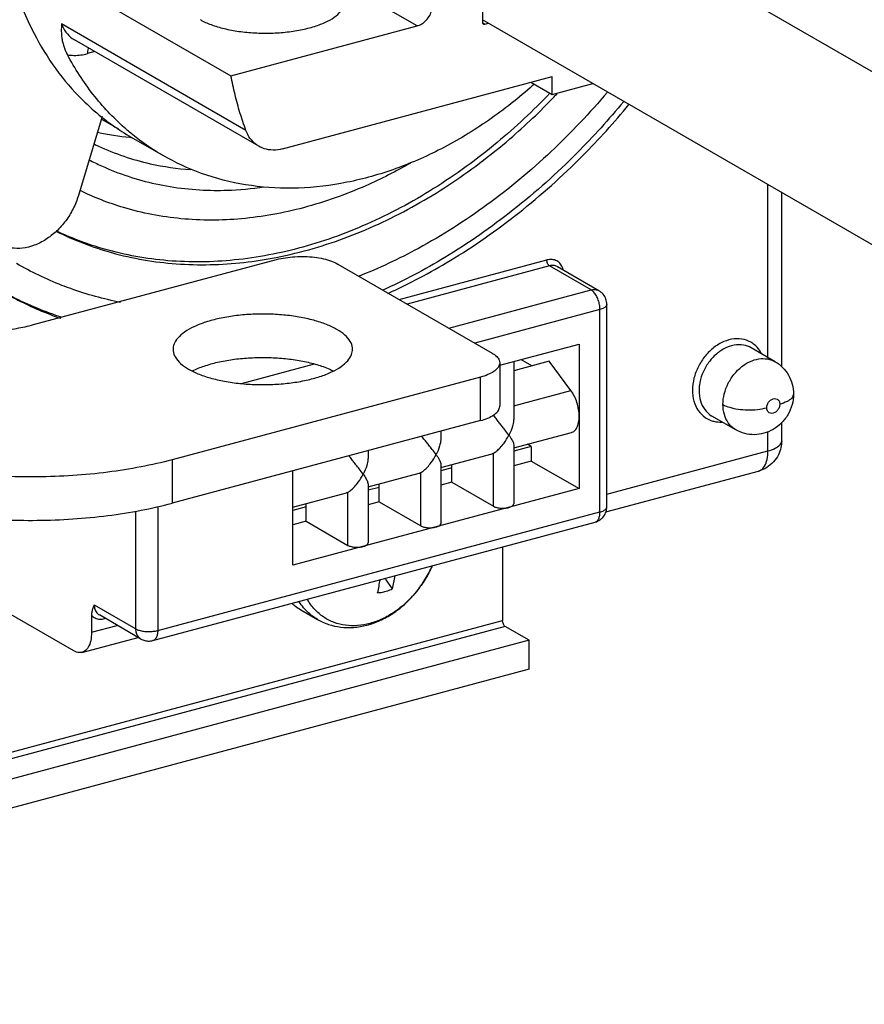
# Model space of a CAD drawing. Extents: x -229 to 1049, y -410 to -148.
# Drawn here: x 103 to 130, y -300 to -269 of the extents above; entities that cross this region are included whole.
import ezdxf

# ---------------------------------------------------------------- set-up
doc = ezdxf.new("R2010")
doc.units = 0
doc.header["$LTSCALE"] = 1.21
doc.header["$MEASUREMENT"] = 0
doc.layers.get('0').update_dxf_attribs({"linetype": 'CONTINUOUS'})

msp = doc.modelspace()

# ---------------------------------------------------------------- linework, layer by layer
for p, q in [((118.043, -263.576), (118.043, -269.074)), ((187.048, -303.362), (118.061, -263.517)), ((115.969, -269.202), (110.114, -265.821)), ((104.203, -267.405), (110.058, -270.787)), ((185.075, -307.72), (118.043, -269.004)), ((110.533, -272.521), (104.678, -269.139)), ((110.058, -270.787), (115.969, -269.202)), ((118.126, -269.144), (118.048, -269.098)), ((118.126, -269.144), (118.235, -269.115)), ((110.944, -273.026), (105.089, -269.644)), ((105.736, -270.018), (105.501, -270.081)), ((111.694, -273.106), (120.26, -270.81)), ((120.26, -271.38), (120.26, -270.81)), ((119.586, -270.991), (120.26, -271.38)), ((120.26, -271.38), (121.556, -271.033)), ((105.968, -272.077), (105.211, -274.593)), ((105.942, -272.163), (106.481, -272.474)), ((106.889, -272.735), (107.902, -273.321)), ((127.116, -279.738), (127.116, -274.244)), ((127.553, -280.029), (127.553, -274.497)), ((103.782, -278.693), (111.509, -276.622)), ((113.454, -276.767), (118.353, -279.596)), ((115.405, -277.894), (120.091, -276.638)), ((120.176, -276.825), (115.653, -278.037)), ((121.499, -277.589), (120.176, -276.825)), ((121.749, -277.616), (120.426, -276.851)), ((116.976, -278.801), (121.499, -277.589)), ((121.999, -284.484), (121.999, -278.048)), ((121.78, -278.211), (117.801, -279.278)), ((121.78, -284.646), (121.78, -278.211)), ((118.596, -279.984), (121.119, -279.308)), ((121.119, -279.308), (121.119, -283.904)), ((127.346, -279.871), (126.586, -279.432)), ((110.391, -280.566), (112.715, -279.943)), ((118.596, -279.907), (118.596, -281.286)), ((120.162, -279.858), (119.041, -280.159)), ((119.041, -279.865), (119.041, -281.661)), ((119.618, -280.004), (119.271, -279.803)), ((120.858, -280.788), (120.162, -279.858)), ((117.984, -280.362), (108.19, -282.987)), ((117.984, -281.741), (117.984, -280.362)), ((119.041, -281.276), (120.858, -280.788)), ((126.096, -282.036), (125.336, -281.597)), ((117.984, -281.741), (108.19, -284.366)), ((127.553, -282.382), (127.553, -281.806)), ((116.727, -282.078), (116.727, -282.281)), ((119.041, -282.61), (120.876, -282.119)), ((127.116, -282.707), (127.116, -282.093)), ((119.041, -282.522), (119.041, -284.389)), ((119.599, -282.567), (119.474, -282.494)), ((114.413, -282.698), (114.413, -282.901)), ((116.727, -283.231), (118.355, -282.794)), ((118.401, -284.466), (118.401, -282.776)), ((119.599, -282.567), (119.041, -282.716)), ((119.599, -282.567), (119.599, -283.026)), ((121.999, -284.079), (127.116, -282.707)), ((108.19, -282.987), (108.19, -284.366)), ((116.727, -283.143), (116.727, -285.009)), ((117.078, -283.702), (117.078, -283.137)), ((119.599, -283.026), (119.041, -283.176)), ((119.599, -283.026), (121.119, -283.904)), ((112.028, -286.341), (112.028, -283.337)), ((114.413, -283.851), (116.041, -283.415)), ((116.087, -285.086), (116.087, -283.396)), ((117.078, -283.242), (116.727, -283.337)), ((121.971, -284.646), (126.812, -283.348)), ((114.413, -283.763), (114.413, -285.629)), ((114.764, -284.322), (114.764, -283.757)), ((117.078, -283.702), (116.727, -283.796)), ((117.078, -283.702), (118.401, -284.466)), ((121.119, -283.904), (112.028, -286.341)), ((112.028, -284.49), (113.727, -284.035)), ((113.773, -285.707), (113.773, -284.017)), ((114.764, -283.863), (114.413, -283.957)), ((112.45, -284.943), (112.45, -284.377)), ((114.764, -284.322), (114.413, -284.417)), ((114.764, -284.322), (116.087, -285.086)), ((107.036, -288.361), (107.036, -284.618)), ((107.731, -284.471), (107.731, -288.413)), ((107.731, -288.413), (121.78, -284.646)), ((112.45, -284.483), (112.028, -284.596)), ((107.579, -288.733), (121.628, -284.967)), ((112.45, -284.943), (112.028, -285.056)), ((112.45, -284.943), (113.773, -285.707)), ((105.065, -289.061), (99.513, -285.854)), ((118.685, -285.756), (118.685, -288.096)), ((105.713, -287.596), (107.036, -288.361)), ((112.276, -287.753), (112.81, -288.061)), ((81.908, -297.954), (118.685, -288.096)), ((105.628, -287.93), (105.628, -288.467)), ((107.199, -288.683), (105.876, -287.919)), ((106.066, -288.028), (106.042, -288.035)), ((118.77, -288.282), (81.993, -298.141)), ((105.628, -288.467), (106.446, -288.248)), ((119.53, -288.721), (118.77, -288.282)), ((119.53, -288.721), (82.753, -298.58)), ((105.324, -289.108), (107.107, -288.63)), ((119.53, -289.641), (119.53, -288.721)), ((119.53, -289.641), (82.753, -299.499))]:
    msp.add_line(p, q)
for points, knots in [([(109.085, -269), (109.193, -269.063), (109.439, -269.173), (109.851, -269.295), (110.316, -269.381), (110.816, -269.428), (111.331, -269.435), (111.84, -269.4), (112.319, -269.324), (112.749, -269.212), (113.111, -269.069), (113.392, -268.899), (113.583, -268.706), (113.648, -268.541), (113.651, -268.458), (113.651, -268.447)], [0, 0, 0, 0, 0.37313, 0.805413, 1.284159, 1.789735, 2.311146, 2.827696, 3.318354, 3.765685, 4.156382, 4.482401, 4.744417, 4.959355, 4.992525, 4.992525, 4.992525, 4.992525]), ([(103.451, -268.68), (103.557, -268.937), (103.858, -269.592), (104.462, -270.578), (105.211, -271.454), (105.738, -271.925), (105.953, -272.096)], [0, 0, 0, 0, 0.833844, 2.160863, 3.453509, 4.276909, 4.276909, 4.276909, 4.276909]), ([(115.969, -269.202), (116.023, -269.188), (116.131, -269.139), (116.268, -269.022), (116.377, -268.871), (116.447, -268.7), (116.465, -268.578), (116.465, -268.518)], [0, 0, 0, 0, 0.1682438, 0.3480512, 0.5344573, 0.7206181, 0.8998148, 0.8998148, 0.8998148, 0.8998148]), ([(118.043, -269.074), (118.043, -269.086), (118.047, -269.108), (118.061, -269.129), (118.072, -269.137), (118.075, -269.138)], [0, 0, 0, 0, 0.03433949, 0.06485508, 0.07442759, 0.07442759, 0.07442759, 0.07442759]), ([(104.678, -269.139), (104.673, -269.194), (104.667, -269.299), (104.668, -269.453), (104.683, -269.6), (104.712, -269.74), (104.753, -269.873), (104.804, -269.998), (104.843, -270.078), (104.864, -270.117)], [0, 0, 0, 0, 0.16338, 0.316086, 0.462637, 0.604976, 0.743953, 0.879463, 1.010855, 1.010855, 1.010855, 1.010855]), ([(104.678, -269.139), (104.712, -269.231), (104.801, -269.403), (104.96, -269.563), (105.063, -269.629), (105.089, -269.644)], [0, 0, 0, 0, 0.293751, 0.5735384, 0.6623892, 0.6623892, 0.6623892, 0.6623892]), ([(118.075, -269.138), (118.081, -269.142), (118.097, -269.148), (118.116, -269.147), (118.126, -269.144)], [0, 0, 0, 0, 0.02007351, 0.05197639, 0.05197639, 0.05197639, 0.05197639]), ([(105.523, -269.896), (105.521, -269.904), (105.507, -269.964), (105.501, -270.027), (105.501, -270.081)], [0, 0, 0, 0, 0.0243751, 0.1861268, 0.1861268, 0.1861268, 0.1861268]), ([(104.864, -270.117), (104.932, -270.129), (105.073, -270.141), (105.287, -270.129), (105.43, -270.1), (105.501, -270.081)], [0, 0, 0, 0, 0.2076985, 0.421621, 0.6428218, 0.6428218, 0.6428218, 0.6428218]), ([(106.94, -272.66), (106.849, -272.587), (106.39, -272.2), (105.634, -271.391), (105.098, -270.558), (104.864, -270.117)], [0, 0, 0, 0, 0.348005, 1.802423, 3.301322, 3.301322, 3.301322, 3.301322]), ([(110.533, -272.521), (110.465, -272.336), (110.338, -271.96), (110.18, -271.381), (110.095, -270.987), (110.058, -270.787)], [0, 0, 0, 0, 0.591055, 1.191041, 1.800095, 1.800095, 1.800095, 1.800095]), ([(119.688, -271.053), (119.647, -271.09), (119.157, -271.525), (118.179, -272.286), (116.681, -273.176), (115.135, -273.833), (113.573, -274.244), (112.027, -274.399), (110.528, -274.294), (109.138, -273.938), (108.289, -273.544), (107.902, -273.321)], [0, 0, 0, 0, 0.167296, 1.964939, 3.705754, 5.381236, 6.988833, 8.532371, 10.022219, 11.473308, 12.81309, 12.81309, 12.81309, 12.81309]), ([(120.187, -271.342), (119.66, -271.893), (118.493, -272.986), (116.551, -274.402), (114.428, -275.539), (112.251, -276.316), (110.072, -276.712), (107.942, -276.717), (106.082, -276.361), (104.977, -275.937), (104.528, -275.724)], [0, 0, 0, 0, 2.287652, 4.78424, 7.187368, 9.488901, 11.689785, 13.800899, 15.843438, 17.33419, 17.33419, 17.33419, 17.33419]), ([(122.018, -271.301), (121.459, -271.964), (120.253, -273.242), (118.242, -274.92), (116.173, -276.237), (114.757, -276.902), (114.105, -277.16)], [0, 0, 0, 0, 2.602379, 5.259148, 7.835324, 9.939105, 9.939105, 9.939105, 9.939105]), ([(114.873, -275.435), (115.591, -275.097), (117.003, -274.301), (118.812, -272.932), (119.88, -271.918), (120.329, -271.45)], [0, 0, 0, 0, 2.38014, 4.841616, 6.789315, 6.789315, 6.789315, 6.789315]), ([(122.533, -271.602), (122.066, -272.167), (120.962, -273.386), (119.078, -275.076), (116.994, -276.53), (115.553, -277.295), (114.877, -277.602)], [0, 0, 0, 0, 2.19936, 4.924915, 7.575386, 9.804352, 9.804352, 9.804352, 9.804352]), ([(115.046, -277.7), (115.722, -277.392), (117.163, -276.628), (119.247, -275.173), (121.131, -273.483), (122.235, -272.265), (122.702, -271.7)], [0, 0, 0, 0, 2.229087, 4.879562, 7.605112, 9.804348, 9.804348, 9.804348, 9.804348]), ([(105.953, -272.096), (106.069, -272.189), (106.371, -272.416), (106.69, -272.62), (106.888, -272.735)], [0, 0, 0, 0, 0.447911, 1.133002, 1.133002, 1.133002, 1.133002]), ([(110.944, -273.026), (110.918, -273.011), (110.815, -272.945), (110.657, -272.785), (110.567, -272.613), (110.533, -272.521)], [0, 0, 0, 0, 0.0884001, 0.3678922, 0.6621831, 0.6621831, 0.6621831, 0.6621831]), ([(107.902, -273.321), (107.877, -273.306), (107.541, -273.11), (107.22, -272.886), (106.94, -272.66)], [0, 0, 0, 0, 0.085472, 1.167524, 1.167524, 1.167524, 1.167524]), ([(105.704, -272.952), (105.75, -272.975), (106.321, -273.247), (107.342, -273.59), (108.35, -273.736), (108.784, -273.767)], [0, 0, 0, 0, 0.156196, 1.896554, 3.20138, 3.20138, 3.20138, 3.20138]), ([(111.694, -273.106), (111.597, -273.132), (111.402, -273.16), (111.143, -273.122), (110.998, -273.057), (110.944, -273.026)], [0, 0, 0, 0, 0.3010293, 0.5845185, 0.7723926, 0.7723926, 0.7723926, 0.7723926]), ([(105.547, -273.453), (105.677, -273.521), (106.354, -273.852), (107.67, -274.286), (109.035, -274.433), (109.792, -274.425), (109.928, -274.421)], [0, 0, 0, 0, 0.442278, 2.259039, 4.120714, 4.530058, 4.530058, 4.530058, 4.530058]), ([(115.763, -273.557), (115.303, -273.822), (114.205, -274.381), (112.411, -275.022), (110.426, -275.383), (108.485, -275.388), (106.754, -275.057), (105.714, -274.651), (105.274, -274.435)], [0, 0, 0, 0, 1.592585, 3.688949, 5.693668, 7.616758, 9.477585, 10.947323, 10.947323, 10.947323, 10.947323]), ([(105.211, -274.593), (105.168, -274.736), (105.055, -275.016), (104.819, -275.399), (104.525, -275.731), (104.188, -275.996), (103.824, -276.181), (103.448, -276.276), (103.081, -276.275), (102.819, -276.198), (102.687, -276.129), (102.658, -276.113)], [0, 0, 0, 0, 0.448551, 0.899396, 1.343192, 1.771547, 2.178405, 2.561254, 2.922313, 3.268919, 3.368052, 3.368052, 3.368052, 3.368052]), ([(111.496, -276.556), (111.892, -276.478), (113.048, -276.196), (114.164, -275.768), (114.873, -275.435)], [0, 0, 0, 0, 1.213092, 3.565331, 3.565331, 3.565331, 3.565331]), ([(104.513, -275.731), (105.073, -276.01), (106.314, -276.485), (108.335, -276.829), (110.104, -276.786), (111.156, -276.622), (111.496, -276.556)], [0, 0, 0, 0, 1.877442, 3.958177, 6.112841, 7.150598, 7.150598, 7.150598, 7.150598]), ([(111.509, -276.622), (111.601, -276.598), (111.794, -276.559), (112.093, -276.528), (112.402, -276.524), (112.705, -276.546), (112.988, -276.593), (113.239, -276.664), (113.389, -276.73), (113.454, -276.767)], [0, 0, 0, 0, 0.284599, 0.589197, 0.901602, 1.209259, 1.49999, 1.762765, 1.988754, 1.988754, 1.988754, 1.988754]), ([(120.602, -276.913), (120.585, -276.861), (120.536, -276.764), (120.412, -276.658), (120.255, -276.612), (120.145, -276.624), (120.091, -276.638)], [0, 0, 0, 0, 0.1646167, 0.3197211, 0.4757954, 0.6431413, 0.6431413, 0.6431413, 0.6431413]), ([(120.176, -276.825), (120.163, -276.817), (120.14, -276.794), (120.114, -276.749), (120.096, -276.695), (120.091, -276.657), (120.091, -276.638)], [0, 0, 0, 0, 0.0435278, 0.0968217, 0.1550795, 0.2119384, 0.2119384, 0.2119384, 0.2119384]), ([(120.426, -276.851), (120.423, -276.85), (120.386, -276.829), (120.301, -276.804), (120.217, -276.814), (120.176, -276.825)], [0, 0, 0, 0, 0.0082344, 0.1284582, 0.2566889, 0.2566889, 0.2566889, 0.2566889]), ([(102.753, -277.622), (102.929, -277.723), (103.54, -278.055), (104.183, -278.329), (104.648, -278.492)], [0, 0, 0, 0, 0.608795, 2.087292, 2.087292, 2.087292, 2.087292]), ([(104.698, -278.469), (104.157, -278.291), (103.499, -278.019), (102.874, -277.687), (102.754, -277.62)], [0, 0, 0, 0, 1.709015, 2.122842, 2.122842, 2.122842, 2.122842]), ([(121.499, -277.589), (121.54, -277.578), (121.624, -277.569), (121.709, -277.593), (121.747, -277.614), (121.749, -277.616)], [0, 0, 0, 0, 0.1282307, 0.2484546, 0.2566889, 0.2566889, 0.2566889, 0.2566889]), ([(121.78, -278.211), (121.78, -278.161), (121.77, -278.058), (121.731, -277.91), (121.671, -277.775), (121.595, -277.664), (121.532, -277.608), (121.499, -277.589)], [0, 0, 0, 0, 0.1506343, 0.3070663, 0.4581621, 0.5937884, 0.7071849, 0.7071849, 0.7071849, 0.7071849]), ([(121.999, -278.048), (121.999, -277.991), (121.978, -277.875), (121.89, -277.721), (121.8, -277.645), (121.749, -277.616)], [0, 0, 0, 0, 0.1730905, 0.34542, 0.5208587, 0.5208587, 0.5208587, 0.5208587]), ([(121.999, -278.048), (121.999, -278.05), (121.998, -278.075), (121.968, -278.127), (121.887, -278.177), (121.819, -278.201), (121.78, -278.211)], [0, 0, 0, 0, 0.0059579, 0.0730881, 0.165659, 0.2871347, 0.2871347, 0.2871347, 0.2871347]), ([(98.919, -278.331), (99.043, -278.402), (99.321, -278.533), (99.782, -278.686), (100.304, -278.806), (100.87, -278.889), (101.464, -278.933), (102.069, -278.936), (102.666, -278.898), (103.238, -278.82), (103.606, -278.741), (103.782, -278.693)], [0, 0, 0, 0, 0.429271, 0.917677, 1.456069, 2.032388, 2.632758, 3.242193, 3.845324, 4.426975, 4.972911, 4.972911, 4.972911, 4.972911]), ([(113.424, -278.846), (113.317, -278.785), (113.075, -278.673), (112.673, -278.543), (112.218, -278.445), (111.725, -278.38), (111.209, -278.351), (110.687, -278.36), (110.178, -278.406), (109.699, -278.487), (109.267, -278.601), (108.895, -278.743), (108.593, -278.91), (108.371, -279.096), (108.244, -279.291), (108.219, -279.424), (108.219, -279.478)], [0, 0, 0, 0, 0.370755, 0.795785, 1.265443, 1.764806, 2.28689, 2.814364, 3.330215, 3.819379, 4.268987, 4.668719, 5.011782, 5.296968, 5.532035, 5.69347, 5.69347, 5.69347, 5.69347]), ([(113.919, -279.478), (113.919, -279.462), (113.915, -279.374), (113.851, -279.205), (113.673, -279.007), (113.515, -278.899), (113.424, -278.846)], [0, 0, 0, 0, 0.0465606, 0.2638374, 0.5217018, 0.835571, 0.835571, 0.835571, 0.835571]), ([(126.688, -279.33), (126.671, -279.316), (126.573, -279.242), (126.36, -279.147), (126.035, -279.13), (125.702, -279.222), (125.386, -279.412), (125.11, -279.684), (124.893, -280.018), (124.754, -280.388), (124.719, -280.648), (124.719, -280.775)], [0, 0, 0, 0, 0.06588, 0.367157, 0.683214, 1.022785, 1.389474, 1.776794, 2.175709, 2.573874, 2.954988, 2.954988, 2.954988, 2.954988]), ([(126.586, -279.432), (126.51, -279.388), (126.328, -279.324), (126.026, -279.332), (125.716, -279.446), (125.43, -279.651), (125.191, -279.929), (125.018, -280.257), (124.955, -280.497), (124.939, -280.617)], [0, 0, 0, 0, 0.26309, 0.563338, 0.888825, 1.239493, 1.607338, 1.979734, 2.343035, 2.343035, 2.343035, 2.343035]), ([(126.908, -279.606), (126.89, -279.572), (126.83, -279.47), (126.749, -279.381), (126.688, -279.33)], [0, 0, 0, 0, 0.1141254, 0.3541496, 0.3541496, 0.3541496, 0.3541496]), ([(108.219, -279.478), (108.219, -279.493), (108.223, -279.581), (108.286, -279.75), (108.464, -279.948), (108.623, -280.057), (108.713, -280.109)], [0, 0, 0, 0, 0.0465606, 0.2638374, 0.5217018, 0.835571, 0.835571, 0.835571, 0.835571]), ([(108.713, -280.109), (108.82, -280.171), (109.062, -280.283), (109.464, -280.412), (109.919, -280.511), (110.413, -280.575), (110.929, -280.604), (111.451, -280.595), (111.96, -280.55), (112.439, -280.468), (112.871, -280.355), (113.243, -280.212), (113.544, -280.046), (113.766, -279.859), (113.894, -279.665), (113.918, -279.532), (113.919, -279.478)], [0, 0, 0, 0, 0.370755, 0.795785, 1.265443, 1.764806, 2.28689, 2.814364, 3.330215, 3.819379, 4.268987, 4.668719, 5.011782, 5.296968, 5.532035, 5.69347, 5.69347, 5.69347, 5.69347]), ([(118.353, -279.596), (118.406, -279.627), (118.496, -279.69), (118.581, -279.803), (118.595, -279.879), (118.595, -279.907)], [0, 0, 0, 0, 0.1833483, 0.3272919, 0.410041, 0.410041, 0.410041, 0.410041]), ([(108.831, -280.162), (108.847, -280.154), (108.985, -280.088), (109.268, -279.98), (109.7, -279.866), (110.177, -279.785), (110.684, -279.739), (111.205, -279.73), (111.719, -279.759), (112.213, -279.823), (112.669, -279.921), (113.032, -280.037), (113.236, -280.127), (113.308, -280.163)], [0, 0, 0, 0, 0.055968, 0.456772, 0.906489, 1.394464, 1.907912, 2.432824, 2.953542, 3.453266, 3.92453, 4.351798, 4.593059, 4.593059, 4.593059, 4.593059]), ([(118.595, -279.907), (118.595, -279.921), (118.59, -279.979), (118.533, -280.085), (118.401, -280.196), (118.212, -280.292), (118.065, -280.34), (117.984, -280.362)], [0, 0, 0, 0, 0.0416641, 0.1756674, 0.3439165, 0.5547456, 0.8068212, 0.8068212, 0.8068212, 0.8068212]), ([(125.688, -281.23), (125.688, -281.119), (125.718, -280.886), (125.845, -280.547), (126.048, -280.239), (126.307, -279.994), (126.594, -279.831), (126.887, -279.759), (127.144, -279.779), (127.289, -279.838), (127.346, -279.87)], [0, 0, 0, 0, 0.332907, 0.698624, 1.075777, 1.429194, 1.758854, 2.05369, 2.321993, 2.517747, 2.517747, 2.517747, 2.517747]), ([(127.346, -279.871), (127.432, -279.92), (127.594, -280.044), (127.781, -280.289), (127.901, -280.58), (127.928, -280.792), (127.928, -280.898)], [0, 0, 0, 0, 0.298293, 0.602721, 0.914173, 1.232681, 1.232681, 1.232681, 1.232681]), ([(124.939, -280.617), (124.937, -280.636), (124.933, -280.675), (124.929, -280.733), (124.928, -280.772), (124.928, -280.791)], [0, 0, 0, 0, 0.0589575, 0.1171781, 0.1747469, 0.1747469, 0.1747469, 0.1747469]), ([(121.119, -281.606), (121.119, -281.533), (121.106, -281.385), (121.054, -281.169), (120.973, -280.966), (120.9, -280.843), (120.858, -280.788)], [0, 0, 0, 0, 0.2182219, 0.443479, 0.6645629, 0.8707549, 0.8707549, 0.8707549, 0.8707549]), ([(124.719, -280.775), (124.719, -280.894), (124.748, -281.122), (124.884, -281.427), (125.077, -281.626), (125.221, -281.704), (125.277, -281.727)], [0, 0, 0, 0, 0.354362, 0.680637, 0.985687, 1.16762, 1.16762, 1.16762, 1.16762]), ([(124.928, -280.791), (124.928, -280.901), (124.955, -281.114), (125.088, -281.396), (125.241, -281.54), (125.329, -281.593), (125.336, -281.597)], [0, 0, 0, 0, 0.3296269, 0.6333992, 0.919546, 0.9415843, 0.9415843, 0.9415843, 0.9415843]), ([(127.928, -280.898), (127.928, -281.011), (127.896, -281.242), (127.761, -281.562), (127.551, -281.833), (127.289, -282.034), (126.995, -282.159), (126.685, -282.203), (126.377, -282.166), (126.185, -282.087), (126.096, -282.036)], [0, 0, 0, 0, 0.339461, 0.689824, 1.029613, 1.357235, 1.671427, 1.977378, 2.28356, 2.592216, 2.592216, 2.592216, 2.592216]), ([(127.928, -280.898), (127.928, -280.9), (127.927, -280.946), (127.871, -281.049), (127.709, -281.152), (127.571, -281.201), (127.491, -281.223)], [0, 0, 0, 0, 0.0071636, 0.138265, 0.3235474, 0.5741215, 0.5741215, 0.5741215, 0.5741215]), ([(117.984, -281.741), (118.065, -281.719), (118.212, -281.671), (118.401, -281.575), (118.533, -281.464), (118.59, -281.358), (118.595, -281.3), (118.595, -281.286)], [0, 0, 0, 0, 0.2520756, 0.4629048, 0.6311538, 0.7651571, 0.8068212, 0.8068212, 0.8068212, 0.8068212]), ([(126.096, -282.035), (126.078, -282.025), (125.985, -281.966), (125.837, -281.814), (125.714, -281.543), (125.688, -281.337), (125.688, -281.23)], [0, 0, 0, 0, 0.0612578, 0.3304338, 0.621112, 0.9422106, 0.9422106, 0.9422106, 0.9422106]), ([(125.688, -281.23), (125.755, -281.269), (125.912, -281.33), (126.176, -281.385), (126.472, -281.408), (126.778, -281.395), (126.981, -281.359), (127.077, -281.334)], [0, 0, 0, 0, 0.231551, 0.501637, 0.805396, 1.121175, 1.41981, 1.41981, 1.41981, 1.41981]), ([(127.077, -281.334), (127.077, -281.297), (127.093, -281.224), (127.15, -281.13), (127.231, -281.063), (127.325, -281.034), (127.416, -281.055), (127.479, -281.127), (127.491, -281.19), (127.491, -281.223)], [0, 0, 0, 0, 0.1088655, 0.2190959, 0.3238637, 0.4190988, 0.503856, 0.5901636, 0.688515, 0.688515, 0.688515, 0.688515]), ([(127.491, -281.223), (127.491, -281.259), (127.475, -281.333), (127.418, -281.426), (127.337, -281.494), (127.243, -281.523), (127.152, -281.501), (127.089, -281.43), (127.077, -281.366), (127.077, -281.334)], [0, 0, 0, 0, 0.1088655, 0.2190959, 0.3238637, 0.4190988, 0.503856, 0.5901636, 0.688515, 0.688515, 0.688515, 0.688515]), ([(118.888, -282.204), (118.847, -282.147), (118.77, -282.046), (118.662, -281.91), (118.567, -281.793), (118.48, -281.68), (118.426, -281.601), (118.401, -281.56)], [0, 0, 0, 0, 0.2117596, 0.3809951, 0.5198567, 0.6646301, 0.8076096, 0.8076096, 0.8076096, 0.8076096]), ([(119.041, -281.659), (119.041, -281.683), (119.036, -281.773), (118.999, -281.954), (118.939, -282.103), (118.897, -282.186)], [0, 0, 0, 0, 0.0726018, 0.2711419, 0.5503577, 0.5503577, 0.5503577, 0.5503577]), ([(120.876, -282.118), (120.909, -282.109), (120.981, -282.069), (121.06, -281.955), (121.109, -281.794), (121.119, -281.672), (121.119, -281.606)], [0, 0, 0, 0, 0.1015612, 0.2387899, 0.4056389, 0.6029173, 0.6029173, 0.6029173, 0.6029173]), ([(108.19, -282.987), (107.864, -283.074), (107.185, -283.228), (106.131, -283.394), (105.028, -283.499), (103.899, -283.543), (102.765, -283.523), (101.65, -283.441), (100.576, -283.297), (99.564, -283.096), (98.635, -282.84), (97.807, -282.536), (97.303, -282.29), (97.075, -282.158)], [0, 0, 0, 0, 1.013521, 2.085763, 3.199328, 4.335581, 5.475239, 6.598917, 7.687725, 8.723818, 9.691071, 10.575815, 11.367843, 11.367843, 11.367843, 11.367843]), ([(118.401, -282.776), (118.438, -282.756), (118.511, -282.701), (118.622, -282.594), (118.757, -282.431), (118.843, -282.292), (118.888, -282.204)], [0, 0, 0, 0, 0.1248538, 0.2719383, 0.4619862, 0.7587672, 0.7587672, 0.7587672, 0.7587672]), ([(116.574, -282.824), (116.533, -282.767), (116.456, -282.666), (116.348, -282.531), (116.253, -282.413), (116.181, -282.319), (116.139, -282.26), (116.125, -282.24)], [0, 0, 0, 0, 0.2117596, 0.3809951, 0.5198567, 0.6646301, 0.7371215, 0.7371215, 0.7371215, 0.7371215]), ([(116.727, -282.279), (116.727, -282.303), (116.722, -282.394), (116.683, -282.581), (116.619, -282.736), (116.574, -282.824)], [0, 0, 0, 0, 0.0726018, 0.2711419, 0.570768, 0.570768, 0.570768, 0.570768]), ([(118.984, -282.356), (119.001, -282.387), (119.026, -282.439), (119.041, -282.498), (119.041, -282.521), (119.041, -282.523)], [0, 0, 0, 0, 0.1062071, 0.1734232, 0.1772494, 0.1772494, 0.1772494, 0.1772494]), ([(127.553, -282.382), (127.553, -282.454), (127.536, -282.609), (127.453, -282.843), (127.301, -283.066), (127.082, -283.247), (126.905, -283.323), (126.812, -283.348)], [0, 0, 0, 0, 0.217226, 0.462871, 0.736674, 1.017207, 1.305053, 1.305053, 1.305053, 1.305053]), ([(127.116, -282.707), (127.194, -282.686), (127.33, -282.638), (127.491, -282.538), (127.552, -282.435), (127.553, -282.386), (127.553, -282.382)], [0, 0, 0, 0, 0.2429514, 0.4280931, 0.5623535, 0.5742694, 0.5742694, 0.5742694, 0.5742694]), ([(116.087, -283.396), (116.124, -283.377), (116.197, -283.322), (116.308, -283.215), (116.443, -283.051), (116.529, -282.912), (116.574, -282.824)], [0, 0, 0, 0, 0.1248538, 0.2719383, 0.4619862, 0.7587672, 0.7587672, 0.7587672, 0.7587672]), ([(116.574, -282.824), (116.608, -282.873), (116.661, -282.953), (116.712, -283.059), (116.727, -283.118), (116.727, -283.142), (116.727, -283.143)], [0, 0, 0, 0, 0.1798503, 0.2860574, 0.3532735, 0.3570997, 0.3570997, 0.3570997, 0.3570997]), ([(118.355, -282.794), (118.357, -282.794), (118.365, -282.791), (118.381, -282.786), (118.395, -282.779), (118.401, -282.776)], [0, 0, 0, 0, 0.00460235, 0.02709512, 0.04980282, 0.04980282, 0.04980282, 0.04980282]), ([(126.812, -283.347), (126.837, -283.34), (126.918, -283.307), (127.028, -283.178), (127.102, -282.963), (127.116, -282.797), (127.116, -282.707)], [0, 0, 0, 0, 0.0782981, 0.2593838, 0.4841812, 0.7537674, 0.7537674, 0.7537674, 0.7537674]), ([(114.26, -283.445), (114.219, -283.387), (114.142, -283.286), (114.033, -283.151), (113.939, -283.033), (113.867, -282.939), (113.825, -282.88), (113.811, -282.86)], [0, 0, 0, 0, 0.2117596, 0.3809951, 0.5198567, 0.6646302, 0.7371215, 0.7371215, 0.7371215, 0.7371215]), ([(114.413, -282.899), (114.413, -282.923), (114.408, -283.014), (114.369, -283.201), (114.305, -283.356), (114.26, -283.445)], [0, 0, 0, 0, 0.0726018, 0.2711419, 0.570768, 0.570768, 0.570768, 0.570768]), ([(113.773, -284.017), (113.81, -283.997), (113.883, -283.942), (113.994, -283.835), (114.129, -283.671), (114.215, -283.533), (114.26, -283.445)], [0, 0, 0, 0, 0.1248538, 0.2719383, 0.4619862, 0.7587672, 0.7587672, 0.7587672, 0.7587672]), ([(114.26, -283.445), (114.294, -283.494), (114.347, -283.573), (114.398, -283.68), (114.412, -283.738), (114.413, -283.762), (114.413, -283.763)], [0, 0, 0, 0, 0.1798503, 0.2860574, 0.3532735, 0.3570997, 0.3570997, 0.3570997, 0.3570997]), ([(116.041, -283.415), (116.043, -283.414), (116.051, -283.412), (116.067, -283.406), (116.081, -283.4), (116.087, -283.396)], [0, 0, 0, 0, 0.00460235, 0.02709512, 0.04980282, 0.04980282, 0.04980282, 0.04980282]), ([(97.075, -283.537), (97.303, -283.669), (97.807, -283.915), (98.635, -284.219), (99.565, -284.475), (100.576, -284.676), (101.65, -284.82), (102.765, -284.902), (103.899, -284.922), (105.028, -284.878), (106.131, -284.773), (107.185, -284.607), (107.864, -284.453), (108.19, -284.366)], [0, 0, 0, 0, 0.792041, 1.676798, 2.644062, 3.680163, 4.768977, 5.892656, 7.032311, 8.168556, 9.28211, 10.354338, 11.367843, 11.367843, 11.367843, 11.367843]), ([(113.727, -284.035), (113.729, -284.034), (113.737, -284.032), (113.753, -284.027), (113.767, -284.02), (113.773, -284.017)], [0, 0, 0, 0, 0.00460235, 0.02709512, 0.04980282, 0.04980282, 0.04980282, 0.04980282]), ([(118.888, -284.502), (118.921, -284.494), (118.975, -284.474), (119.034, -284.43), (119.039, -284.397), (119.039, -284.389)], [0, 0, 0, 0, 0.1037912, 0.1744804, 0.2004883, 0.2004883, 0.2004883, 0.2004883]), ([(118.401, -284.466), (118.432, -284.484), (118.506, -284.509), (118.628, -284.527), (118.759, -284.527), (118.846, -284.514), (118.888, -284.502)], [0, 0, 0, 0, 0.1054171, 0.2326693, 0.3681255, 0.4966627, 0.4966627, 0.4966627, 0.4966627]), ([(121.628, -284.967), (121.681, -284.953), (121.784, -284.906), (121.905, -284.791), (121.957, -284.691), (121.974, -284.64)], [0, 0, 0, 0, 0.1635801, 0.3310888, 0.4936312, 0.4936312, 0.4936312, 0.4936312]), ([(121.628, -284.966), (121.641, -284.963), (121.681, -284.946), (121.736, -284.882), (121.773, -284.774), (121.78, -284.691), (121.78, -284.646)], [0, 0, 0, 0, 0.0391491, 0.1296919, 0.2420906, 0.3768837, 0.3768837, 0.3768837, 0.3768837]), ([(121.78, -284.646), (121.819, -284.636), (121.887, -284.612), (121.968, -284.562), (121.998, -284.51), (121.999, -284.486), (121.999, -284.484)], [0, 0, 0, 0, 0.1214757, 0.2140466, 0.2811768, 0.2871347, 0.2871347, 0.2871347, 0.2871347]), ([(116.574, -285.123), (116.607, -285.114), (116.661, -285.094), (116.72, -285.051), (116.725, -285.018), (116.725, -285.009)], [0, 0, 0, 0, 0.1037912, 0.1744804, 0.2004883, 0.2004883, 0.2004883, 0.2004883]), ([(116.087, -285.086), (116.118, -285.104), (116.192, -285.13), (116.314, -285.148), (116.445, -285.147), (116.532, -285.134), (116.574, -285.123)], [0, 0, 0, 0, 0.1054171, 0.2326693, 0.3681255, 0.4966627, 0.4966627, 0.4966627, 0.4966627]), ([(114.26, -285.743), (114.293, -285.734), (114.347, -285.715), (114.406, -285.671), (114.411, -285.638), (114.411, -285.629)], [0, 0, 0, 0, 0.1037912, 0.1744804, 0.2004883, 0.2004883, 0.2004883, 0.2004883]), ([(113.773, -285.707), (113.804, -285.724), (113.878, -285.75), (114, -285.768), (114.131, -285.768), (114.218, -285.754), (114.26, -285.743)], [0, 0, 0, 0, 0.1054171, 0.2326693, 0.3681255, 0.4966627, 0.4966627, 0.4966627, 0.4966627]), ([(116.448, -286.358), (116.439, -286.378), (116.366, -286.542), (116.204, -286.839), (115.927, -287.22), (115.607, -287.555), (115.254, -287.834), (114.877, -288.051), (114.485, -288.197), (114.088, -288.269), (113.699, -288.261), (113.33, -288.171), (112.995, -287.999), (112.709, -287.754), (112.553, -287.544), (112.485, -287.428), (112.481, -287.42)], [0, 0, 0, 0, 0.067818, 0.539101, 1.011451, 1.474455, 1.924275, 2.358173, 2.774694, 3.174176, 3.559288, 3.934466, 4.305106, 4.677758, 5.054177, 5.082372, 5.082372, 5.082372, 5.082372]), ([(112.81, -288.061), (112.921, -288.125), (113.159, -288.232), (113.547, -288.318), (113.959, -288.327), (114.381, -288.255), (114.801, -288.105), (115.205, -287.88), (115.58, -287.588), (115.917, -287.239), (116.206, -286.843), (116.371, -286.538), (116.445, -286.373), (116.453, -286.356)], [0, 0, 0, 0, 0.384181, 0.777506, 1.185273, 1.610693, 2.054607, 2.51712, 2.992183, 3.477292, 3.9674, 4.458093, 4.512085, 4.512085, 4.512085, 4.512085]), ([(114.717, -287.21), (114.734, -287.143), (114.763, -287.006), (114.785, -286.868), (114.794, -286.799)], [0, 0, 0, 0, 0.2086208, 0.4188906, 0.4188906, 0.4188906, 0.4188906]), ([(114.948, -286.758), (114.959, -286.774), (115.036, -286.883), (115.114, -286.993), (115.18, -287.086)], [0, 0, 0, 0, 0.058453, 0.4026186, 0.4026186, 0.4026186, 0.4026186]), ([(115.257, -286.675), (115.248, -286.744), (115.225, -286.882), (115.196, -287.019), (115.18, -287.086)], [0, 0, 0, 0, 0.2102698, 0.4188906, 0.4188906, 0.4188906, 0.4188906]), ([(114.717, -287.21), (114.769, -287.209), (114.873, -287.197), (115.029, -287.155), (115.13, -287.112), (115.18, -287.086)], [0, 0, 0, 0, 0.1540683, 0.3148214, 0.4825809, 0.4825809, 0.4825809, 0.4825809]), ([(112.81, -288.061), (112.748, -288.026), (112.586, -287.918), (112.385, -287.726), (112.262, -287.561), (112.217, -287.492)], [0, 0, 0, 0, 0.213713, 0.5805525, 0.8282339, 0.8282339, 0.8282339, 0.8282339]), ([(105.713, -287.596), (105.698, -287.632), (105.668, -287.704), (105.636, -287.815), (105.628, -287.891), (105.628, -287.93)], [0, 0, 0, 0, 0.1168801, 0.2308797, 0.3458276, 0.3458276, 0.3458276, 0.3458276]), ([(105.713, -287.596), (105.713, -287.643), (105.725, -287.732), (105.782, -287.846), (105.844, -287.9), (105.876, -287.919)], [0, 0, 0, 0, 0.1381125, 0.2649211, 0.3764934, 0.3764934, 0.3764934, 0.3764934]), ([(111.999, -287.553), (112.033, -287.583), (112.121, -287.656), (112.217, -287.719), (112.276, -287.753)], [0, 0, 0, 0, 0.1353073, 0.3422082, 0.3422082, 0.3422082, 0.3422082]), ([(105.628, -287.93), (105.661, -287.965), (105.742, -288.024), (105.839, -288.048), (105.889, -288.051), (105.89, -288.051)], [0, 0, 0, 0, 0.1442914, 0.290568, 0.2935483, 0.2935483, 0.2935483, 0.2935483]), ([(118.77, -288.282), (118.757, -288.275), (118.733, -288.252), (118.708, -288.207), (118.69, -288.153), (118.685, -288.115), (118.685, -288.096)], [0, 0, 0, 0, 0.0439287, 0.0968289, 0.1546128, 0.2119401, 0.2119401, 0.2119401, 0.2119401]), ([(105.628, -288.467), (105.628, -288.557), (105.614, -288.723), (105.54, -288.938), (105.431, -289.067), (105.35, -289.1), (105.324, -289.107)], [0, 0, 0, 0, 0.2704008, 0.4947151, 0.6752251, 0.7536912, 0.7536912, 0.7536912, 0.7536912]), ([(107.199, -288.683), (107.167, -288.664), (107.106, -288.61), (107.048, -288.496), (107.036, -288.407), (107.036, -288.361)], [0, 0, 0, 0, 0.1115723, 0.2383809, 0.3764934, 0.3764934, 0.3764934, 0.3764934]), ([(107.036, -288.361), (107.07, -288.38), (107.15, -288.411), (107.285, -288.439), (107.435, -288.45), (107.586, -288.442), (107.684, -288.425), (107.731, -288.413)], [0, 0, 0, 0, 0.1162076, 0.2565329, 0.4106565, 0.5660303, 0.7099198, 0.7099198, 0.7099198, 0.7099198]), ([(107.731, -288.413), (107.731, -288.457), (107.723, -288.54), (107.687, -288.648), (107.632, -288.712), (107.591, -288.729), (107.579, -288.732)], [0, 0, 0, 0, 0.1347931, 0.2471918, 0.3377346, 0.3768837, 0.3768837, 0.3768837, 0.3768837]), ([(107.199, -288.683), (107.237, -288.704), (107.318, -288.738), (107.449, -288.756), (107.536, -288.744), (107.579, -288.733)], [0, 0, 0, 0, 0.1295323, 0.2601833, 0.3917135, 0.3917135, 0.3917135, 0.3917135]), ([(105.324, -289.107), (105.297, -289.114), (105.207, -289.125), (105.118, -289.092), (105.065, -289.061)], [0, 0, 0, 0, 0.0848358, 0.2679679, 0.2679679, 0.2679679, 0.2679679])]:
    msp.add_open_spline(points, degree=3, knots=knots)
for points in [[(120.329, -271.45), (120.358, -271.419), (120.387, -271.389), (120.416, -271.359)], [(106.847, -272.748), (106.501, -272.716), (106.157, -272.663), (105.817, -272.589)], [(106.888, -272.752), (106.875, -272.751), (106.861, -272.75), (106.847, -272.748)], [(106.911, -272.754), (106.903, -272.753), (106.896, -272.753), (106.888, -272.752)], [(109.928, -274.421), (110.322, -274.409), (110.716, -274.373), (111.106, -274.316)], [(104.689, -277.445), (104.19, -277.25), (103.705, -277.017), (103.241, -276.749)], [(120.614, -276.956), (120.61, -276.941), (120.606, -276.927), (120.602, -276.913)], [(104.968, -277.549), (104.874, -277.516), (104.781, -277.481), (104.689, -277.445)], [(106.547, -277.986), (106.012, -277.879), (105.482, -277.734), (104.968, -277.549)], [(125.277, -281.727), (125.315, -281.742), (125.353, -281.754), (125.392, -281.764)], [(125.392, -281.764), (125.477, -281.785), (125.567, -281.792), (125.655, -281.788)], [(118.897, -282.186), (118.894, -282.192), (118.891, -282.198), (118.888, -282.204)], [(118.888, -282.204), (118.922, -282.253), (118.956, -282.303), (118.984, -282.356)], [(121.974, -284.64), (121.99, -284.59), (121.999, -284.536), (121.999, -284.484)], [(105.89, -288.051), (105.941, -288.054), (105.992, -288.048), (106.042, -288.035)], [(106.043, -288.016), (106.042, -288.022), (106.042, -288.028), (106.042, -288.035)]]:
    msp.add_open_spline(points, degree=3)

doc.saveas('drawing.dxf')
